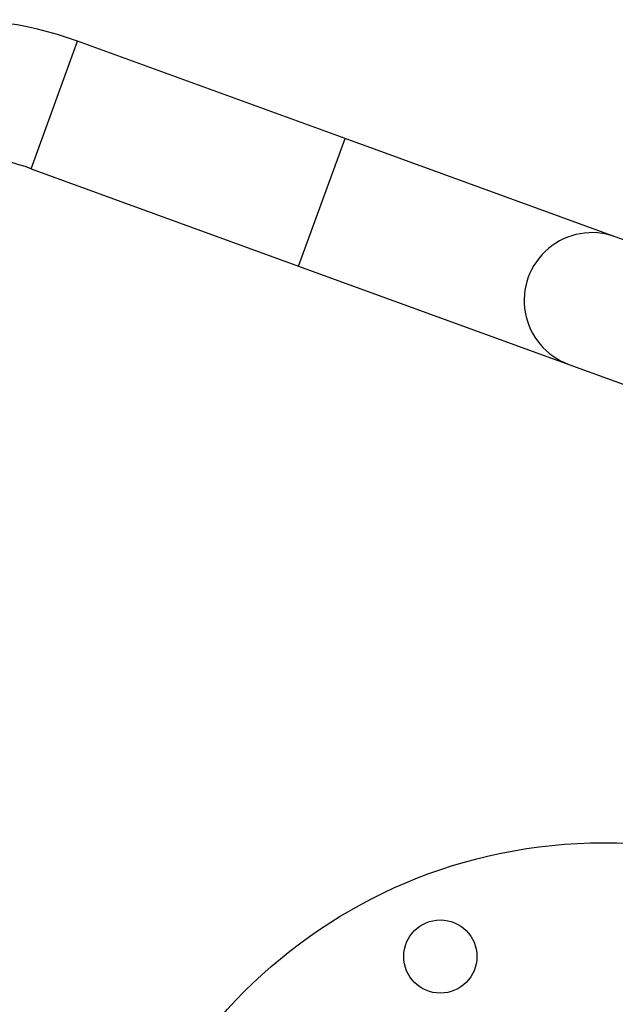
# Model space of a CAD drawing. Units: millimetres. Extents: x 0 to 11880, y 0 to 8400.
# Drawn here: x 4773 to 4920, y 2372 to 2615 of the extents above; entities that cross this region are included whole.
import ezdxf

# ---------------------------------------------------------------- set-up
doc = ezdxf.new("R2010")
doc.units = ezdxf.units.MM
doc.header["$LTSCALE"] = 20
doc.layers.add('AM_0', color=7, linetype='Continuous', lineweight=25)

msp = doc.modelspace()

# ---------------------------------------------------------------- linework, layer by layer
at = {"layer": 'AM_0'}
for p, q in [((4776, 2577.9), (4787.42, 2609.28)), ((4853.2, 2585.34), (4787.42, 2609.28)), ((4841.78, 2553.95), (4853.2, 2585.34)), ((4919.64, 2561.16), (4853.2, 2585.34)), ((4776, 2577.9), (4841.78, 2553.95)), ((5052.51, 2512.8), (4919.64, 2561.16)), ((4841.78, 2553.95), (4908.21, 2529.77)), ((4908.21, 2529.77), (5041.09, 2481.41))]:
    msp.add_line(p, q, dxfattribs=at)
for centre, radius in [((4916.8, 2287.1), 125), ((4876.62, 2384.11), 9)]:
    msp.add_circle(centre, radius, dxfattribs=at)
for centre, radius, end in [((4757.53, 2527.15), 87.4, 176.9176), ((4757.53, 2527.15), 54, 175.0071), ((4913.93, 2545.47), 16.7, 250)]:
    msp.add_arc(centre, radius, 70, end, dxfattribs=at)

doc.saveas('drawing.dxf')
